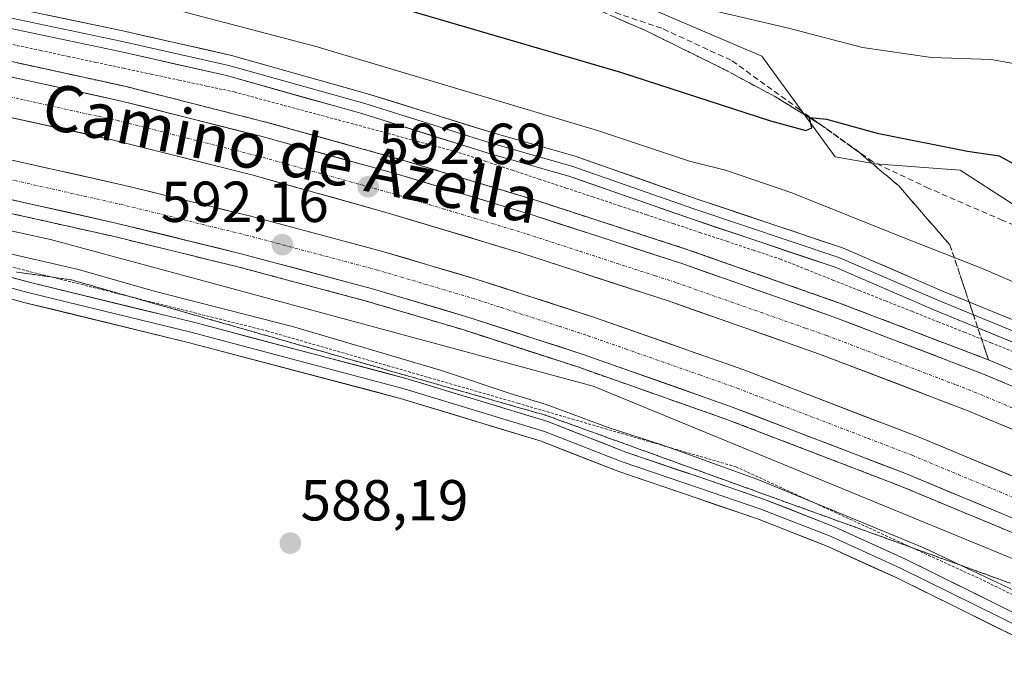
# Model space of a CAD drawing. Units: metres. Extents: x 624587 to 628044, y 4724927 to 4727303.
# Drawn here: x 625705 to 625876, y 4726424 to 4726537 of the extents above; entities that cross this region are included whole.
import ezdxf
from ezdxf.enums import TextEntityAlignment as Align

# ---------------------------------------------------------------- set-up
doc = ezdxf.new("R2010")
doc.units = ezdxf.units.M
doc.header["$MEASUREMENT"] = 0
for name, pattern in [('TRAZO_Y_PUNTO', [1, 0.5, -0.25, 0, -0.25]), ('TRAZOS', [0.75, 0.5, -0.25]), ('TRAZOSX2', [1.5, 1, -0.5])]:
    doc.linetypes.add(name, pattern=pattern)
for name, color, linetype, lineweight in [('Alambrada', 19, 'TRAZOS', 0), ('Alambrada virtual', 2, 'TRAZOS', 0), ('Arcén (en calzada doble)', 9, 'Continuous', 13), ('Carretera de calzada doble', 1, 'Continuous', 13), ('Carretera de calzada doble Cxs', 1, 'Continuous', 13), ('Carretera de calzada doble eje', 1, 'TRAZO_Y_PUNTO', 0), ('Carátula', 7, 'Continuous', 5), ('Cultivos herbáceos CxS', 92, 'Continuous', 0), ('Curva de nivel maestra', 36, 'Continuous', 30), ('Curva de nivel normal', 36, 'Continuous', 0), ('Layer 0', 7, 'Continuous', 0), ('Matorral CxS', 135, 'Continuous', 0), ('Núcleo urbano CxS', 19, 'Continuous', 0), ('Punto de cota en terreno', 7, 'Continuous', 0), ('Rótulo de punto de cota en terreno', 19, 'Continuous', 0), ('Senda', 19, 'TRAZOSX2', 0), ('Talud superficial', 39, 'TRAZOSX2', 0), ('Texto cartográfico', 19, 'Continuous', 0)]:
    doc.layers.add(name, color=color, linetype=linetype, lineweight=lineweight)
doc.styles.add('Arial', font='txt', dxfattribs={"height": 0.2})

# ---------------------------------------------------------------- blocks, each defined once
blk = doc.blocks.new('*U170')
at = {"layer": 'Curva de nivel normal', "color": 36, "linetype": 'Continuous', "lineweight": 0}
blk.add_polyline3d([(625702.86, 4726546.61, 595), (625756.34, 4726532.54, 595), (625805.39, 4726517.9, 595), (625821.4, 4726512.57, 595), (625827.62, 4726510.99, 595), (625839.12, 4726507.07, 595), (625859.05, 4726499.09, 595), (625872.08, 4726494.03, 595), (625882.1, 4726489.66, 595), (625885.81, 4726488.22, 595), (625888.12, 4726487.17, 595), (625891.54, 4726486.25, 595), (625893.85, 4726484.86, 595), (625896.42, 4726483.98, 595), (625899.72, 4726482.3, 595), (625901.95, 4726480.75, 595), (625904.06, 4726479.91, 595), (625911.85, 4726475.86, 595), (625938.01, 4726463.16, 595), (625966.76, 4726449.52, 595), (625983.03, 4726441.25, 595)], dxfattribs=at)
blk = doc.blocks.new('*U173')
at = {"layer": 'Curva de nivel normal', "color": 36, "linetype": 'Continuous', "lineweight": 0}
blk.add_polyline3d([(625905.27, 4726423.46, 590), (625903.7, 4726424.56, 590), (625899.35, 4726426.55, 590), (625888.27, 4726433.12, 590), (625862.06, 4726445.47, 590), (625833.26, 4726457.34, 590), (625816.76, 4726463.28, 590), (625807.45, 4726466.29, 590), (625796.5, 4726470.34, 590), (625790.26, 4726472.28, 590), (625778.34, 4726476.26, 590), (625752.44, 4726483.91, 590), (625728.47, 4726490, 590), (625715.29, 4726493.79, 590), (625701.2, 4726497.03, 590)], dxfattribs=at)
blk = doc.blocks.new('*U193')
at = {"layer": 'Curva de nivel maestra', "color": 36, "linetype": 'Continuous', "lineweight": 30}
blk.add_polyline3d([(625690.22, 4726559.05, 600), (625718.37, 4726551.86, 600), (625772.34, 4726538.84, 600), (625809.42, 4726528.02, 600), (625835.41, 4726519.56, 600), (625841.57, 4726517.88, 600), (625842.58, 4726518.37, 600), (625842.1972, 4726520.1075, 600), (625842.19, 4726520.14, 600), (625845.16, 4726519.87, 600), (625853.96, 4726517.45, 600), (625869.65, 4726514.29, 600), (625875.15, 4726513.49, 600), (625881.04, 4726510.28, 600)], dxfattribs=at)
blk = doc.blocks.new('5PATER')
at = {"layer": 'Carátula', "linetype": 'Continuous', "lineweight": 5}
h = blk.add_hatch(color=250, dxfattribs=at)
edge = h.paths.add_edge_path()
edge.add_ellipse((0, 0.01), major_axis=(-1.33, -1.34), ratio=0.999422, start_angle=0, end_angle=360)

msp = doc.modelspace()

# ---------------------------------------------------------------- linework, layer by layer
at = {"layer": 'Alambrada', "color": 19, "linetype": 'TRAZOS', "lineweight": 0}
msp.add_polyline3d([(625588.18, 4726515.39, 586.27), (625598.32, 4726513.6, 586.5), (625634.1, 4726507.62, 587.76), (625655.58, 4726505.82, 589.52), (625693.15, 4726496.86, 589.4), (625748.01, 4726483.12, 589.35), (625791.55, 4726470.58, 589.9), (625829.42, 4726459.53, 590.14), (625872.35, 4726439.83, 589.8), (625910.22, 4726421.33, 590.24), (625951.36, 4726400.14, 590.62), (625975.81, 4726386.71, 590.59)], dxfattribs=at)
at = {"layer": 'Alambrada virtual', "color": 2, "linetype": 'TRAZOS', "lineweight": 0}
msp.add_polyline3d([(625703.91, 4726532.82, 591.46), (625708.72, 4726531.79, 591.68), (625713.52, 4726530.76, 591.83), (625718.33, 4726529.73, 591.73), (625723.13, 4726528.71, 591.56), (625727.94, 4726527.68, 591.72), (625732.74, 4726526.65, 591.99), (625737.55, 4726525.62, 592.04), (625742.35, 4726524.59, 591.85), (625746.68, 4726523.42, 591.77), (625751.01, 4726522.26, 592.04), (625755.34, 4726521.09, 592.25), (625759.67, 4726519.92, 592.21), (625764.01, 4726518.76, 592.04), (625768.34, 4726517.59, 592.16), (625772.67, 4726516.42, 592.39), (625777, 4726515.26, 592.29), (625781.33, 4726514.09, 592.18), (625785.98, 4726512.55, 592.46), (625790.63, 4726511.01, 592.64), (625795.28, 4726509.46, 592.42), (625799.93, 4726507.92, 592.44), (625804.58, 4726506.38, 592.75), (625809.23, 4726504.84, 592.71), (625813.88, 4726503.29, 592.62), (625818.53, 4726501.75, 592.91), (625823.18, 4726500.21, 593.01), (625827.83, 4726498.67, 592.74), (625832.48, 4726497.12, 592.91), (625837.13, 4726495.58, 592.98), (625841.7, 4726493.77, 592.77), (625846.26, 4726491.95, 593.11), (625850.83, 4726490.14, 593.26), (625855.4, 4726488.33, 593.02), (625859.97, 4726486.52, 593.34), (625864.53, 4726484.7, 593.32), (625869.1, 4726482.89, 593.24), (625873.67, 4726481.08, 593.49), (625878.23, 4726479.26, 593.39)], dxfattribs=at)
at = {"layer": 'Arcén (en calzada doble)', "color": 9, "linetype": 'Continuous', "lineweight": 13}
for points in [[(625467.6, 4726582.82), (625501.07, 4726573.63), (625532.37, 4726565.71), (625557.35, 4726559.99), (625601.26, 4726550.79), (625670.28, 4726537.18), (625723.37, 4726525.57), (625747.85, 4726519.36), (625771.57, 4726512.77), (625795.03, 4726505.68), (625821.07, 4726497.22), (625847.23, 4726488.01), (625873.1, 4726478.16), (625896.44, 4726468.42), (625921.78, 4726456.97), (625943.62, 4726446.34), (625977.19, 4726429.24), (626050.85, 4726390.01)], [(625489.01, 4726549.31), (625518.73, 4726541.58), (625559.05, 4726532.32), (625584.5, 4726527.39), (625665.46, 4726510.98), (625702.8, 4726503.68), (625721.28, 4726499.55), (625742.98, 4726494.24), (625765.46, 4726488.25), (625782.01, 4726483.34), (625801.98, 4726476.86), (625827.69, 4726467.82), (625857.87, 4726456.24), (625885.73, 4726444.65), (625914.32, 4726431.88), (625934.76, 4726422.16), (625959.12, 4726409.86), (626009.71, 4726382.88)]]:
    msp.add_lwpolyline(points, dxfattribs=at)
at = {"layer": 'Carretera de calzada doble', "color": 1, "linetype": 'Continuous', "lineweight": 13}
for points in [[(625242.5, 4726656.19), (625270.05, 4726642.15), (625292.46, 4726631.1), (625321.44, 4726617.98), (625361.25, 4726601.9), (625396.35, 4726588.72), (625428.67, 4726577.59), (625461.19, 4726567.47), (625494.89, 4726558.04), (625528.01, 4726549.73), (625560.35, 4726542.43), (625673.07, 4726519.64), (625723.35, 4726508.38), (625745.21, 4726503.02), (625767.92, 4726496.98), (625784.69, 4726492.01), (625804.87, 4726485.47), (625830.82, 4726476.34), (625861.25, 4726464.66), (625889.32, 4726452.98), (625918.12, 4726440.1), (625938.75, 4726430.31), (625963.3, 4726417.93), (626033.35, 4726380.55)], [(626030.21, 4726374.59), (625960.19, 4726411.96), (625935.78, 4726424.26), (625915.3, 4726434.01), (625886.66, 4726446.81), (625858.75, 4726458.42), (625828.5, 4726470.02), (625802.73, 4726479.09), (625782.71, 4726485.59), (625766.1, 4726490.51), (625743.55, 4726496.51), (625721.82, 4726501.84), (625671.67, 4726513.07), (625558.94, 4726535.86), (625526.44, 4726543.18), (625493.17, 4726551.54), (625459.3, 4726561.01), (625426.57, 4726571.19), (625394.07, 4726582.4), (625358.8, 4726595.64), (625318.8, 4726611.8), (625289.6, 4726625.02), (625267.03, 4726636.14), (625239.39, 4726650.24)], [(625466.87, 4726580.31), (625500.39, 4726571.09), (625531.76, 4726563.17), (625556.8, 4726557.43), (625600.73, 4726548.23), (625669.75, 4726534.61), (625722.76, 4726523.02), (625747.19, 4726516.84), (625770.85, 4726510.26), (625794.26, 4726503.19), (625820.23, 4726494.75), (625846.33, 4726485.57), (625872.14, 4726475.73), (625895.39, 4726466.01), (625920.67, 4726454.59), (625942.46, 4726444), (625975.98, 4726426.92), (626049.64, 4726387.69)], [(626046.44, 4726381.59), (625972.8, 4726420.8), (625939.39, 4726437.82), (625917.73, 4726448.34), (625892.64, 4726459.68), (625869.57, 4726469.32), (625843.96, 4726479.09), (625818.03, 4726488.21), (625792.19, 4726496.61), (625768.92, 4726503.64), (625745.42, 4726510.18), (625721.19, 4726516.31), (625668.35, 4726527.85), (625599.35, 4726541.47), (625555.32, 4726550.69), (625530.14, 4726556.46), (625498.64, 4726564.43), (625464.94, 4726573.68)]]:
    msp.add_lwpolyline(points, dxfattribs=at)
at = {"layer": 'Carretera de calzada doble Cxs', "color": 1, "linetype": 'Continuous', "lineweight": 13}
for points in [[(625703.48, 4726527.23, 592.08), (625708.3, 4726526.18, 592.13), (625713.12, 4726525.13, 592.15), (625717.94, 4726524.07, 592.24), (625722.76, 4726523.02, 592.39), (625726.83, 4726521.99, 592.44), (625730.9, 4726520.96, 592.48), (625734.98, 4726519.93, 592.45), (625739.05, 4726518.9, 592.57), (625743.12, 4726517.87, 592.69), (625747.19, 4726516.84, 592.7), (625751.92, 4726515.52, 592.69), (625756.65, 4726514.21, 592.75), (625761.39, 4726512.89, 592.87), (625766.12, 4726511.58, 592.93), (625770.85, 4726510.26, 592.9), (625775.53, 4726508.85, 592.95), (625780.21, 4726507.43, 593.06), (625784.9, 4726506.02, 593.07), (625789.58, 4726504.6, 593.07), (625794.26, 4726503.19, 593.2), (625798.59, 4726501.78, 593.22), (625802.92, 4726500.38, 593.2), (625807.25, 4726498.97, 593.26), (625811.57, 4726497.56, 593.37), (625815.9, 4726496.16, 593.41), (625820.23, 4726494.75, 593.41), (625824.58, 4726493.22, 593.5), (625828.93, 4726491.69, 593.55), (625833.28, 4726490.16, 593.52), (625837.63, 4726488.63, 593.62), (625841.98, 4726487.1, 593.7), (625846.33, 4726485.57, 593.71), (625850.63, 4726483.93, 593.76), (625854.93, 4726482.29, 593.85), (625859.24, 4726480.65, 593.82), (625863.54, 4726479.01, 593.9), (625867.84, 4726477.37, 593.99), (625872.14, 4726475.73, 593.98), (625876.02, 4726474.11, 594.02)], [(625877.26, 4726466.11, 593.61), (625873.42, 4726467.71, 593.61), (625869.57, 4726469.32, 593.54), (625865.3, 4726470.95, 593.48), (625861.03, 4726472.58, 593.45), (625856.77, 4726474.21, 593.33), (625852.5, 4726475.83, 593.3), (625848.23, 4726477.46, 593.3), (625843.96, 4726479.09, 593.22), (625839.64, 4726480.61, 593.18), (625835.32, 4726482.13, 593.16), (625831, 4726483.65, 593.08), (625826.67, 4726485.17, 593), (625822.35, 4726486.69, 593.01), (625818.03, 4726488.21, 592.97), (625813.72, 4726489.61, 592.86), (625809.42, 4726491.01, 592.83), (625805.11, 4726492.41, 592.82), (625800.8, 4726493.81, 592.74), (625796.5, 4726495.21, 592.68), (625792.19, 4726496.61, 592.66), (625787.54, 4726498.02, 592.62), (625782.88, 4726499.42, 592.53), (625778.23, 4726500.83, 592.5), (625773.57, 4726502.23, 592.52), (625768.92, 4726503.64, 592.49), (625764.22, 4726504.95, 592.4), (625759.52, 4726506.26, 592.36), (625754.82, 4726507.56, 592.33), (625750.12, 4726508.87, 592.22), (625745.42, 4726510.18, 592.17), (625740.57, 4726511.41, 592.15), (625735.73, 4726512.63, 592.16), (625730.88, 4726513.86, 592.09), (625726.04, 4726515.08, 591.97), (625721.19, 4726516.31, 591.91), (625716.39, 4726517.36, 591.94), (625711.58, 4726518.41, 591.85), (625706.78, 4726519.46, 591.8), (625701.98, 4726520.51, 591.69)], [(625705.07, 4726512.47, 591.79), (625709.64, 4726511.45, 591.76), (625714.21, 4726510.43, 591.79), (625718.78, 4726509.4, 591.88), (625723.35, 4726508.38, 591.98), (625727.72, 4726507.31, 591.99), (625732.09, 4726506.24, 591.97), (625736.47, 4726505.16, 592), (625740.84, 4726504.09, 592.15), (625745.21, 4726503.02, 592.23), (625749.75, 4726501.81, 592.17), (625754.29, 4726500.6, 592.19), (625758.84, 4726499.4, 592.33), (625763.38, 4726498.19, 592.42), (625767.92, 4726496.98, 592.36), (625772.11, 4726495.74, 592.35), (625776.31, 4726494.5, 592.49), (625780.5, 4726493.25, 592.6), (625784.69, 4726492.01, 592.49), (625788.73, 4726490.7, 592.52), (625792.76, 4726489.39, 592.66), (625796.8, 4726488.09, 592.75), (625800.83, 4726486.78, 592.68), (625804.87, 4726485.47, 592.72), (625809.2, 4726483.95, 592.9), (625813.52, 4726482.43, 592.87), (625817.85, 4726480.91, 592.84), (625822.17, 4726479.38, 592.98), (625826.5, 4726477.86, 593.04), (625830.82, 4726476.34, 593.01), (625835.17, 4726474.67, 593.11), (625839.51, 4726473, 593.2), (625843.86, 4726471.33, 593.14), (625848.21, 4726469.67, 593.23), (625852.56, 4726468, 593.37), (625856.9, 4726466.33, 593.32), (625861.25, 4726464.66, 593.38), (625865.26, 4726462.99, 593.53), (625869.27, 4726461.32, 593.46), (625873.28, 4726459.65, 593.53), (625877.29, 4726457.99, 593.64)], [(625878.69, 4726450.13, 593.32), (625874.7, 4726451.79, 593.26), (625870.71, 4726453.44, 593.21), (625866.72, 4726455.1, 593.17), (625862.74, 4726456.76, 593.14), (625858.75, 4726458.42, 593.09), (625854.43, 4726460.08, 593.03), (625850.11, 4726461.73, 592.96), (625845.79, 4726463.39, 592.94), (625841.46, 4726465.05, 592.87), (625837.14, 4726466.71, 592.82), (625832.82, 4726468.36, 592.78), (625828.5, 4726470.02, 592.77), (625824.21, 4726471.53, 592.71), (625819.91, 4726473.04, 592.66), (625815.62, 4726474.56, 592.62), (625811.32, 4726476.07, 592.59), (625807.03, 4726477.58, 592.54), (625802.73, 4726479.09, 592.49), (625798.73, 4726480.39, 592.44), (625794.72, 4726481.69, 592.38), (625790.72, 4726482.99, 592.34), (625786.71, 4726484.29, 592.33), (625782.71, 4726485.59, 592.28), (625778.56, 4726486.82, 592.23), (625774.41, 4726488.05, 592.17), (625770.25, 4726489.28, 592.13), (625766.1, 4726490.51, 592.11), (625761.59, 4726491.71, 592.06), (625757.08, 4726492.91, 592.04), (625752.57, 4726494.11, 591.98), (625748.06, 4726495.31, 591.92), (625743.55, 4726496.51, 591.88), (625739.2, 4726497.58, 591.84), (625734.86, 4726498.64, 591.82), (625730.51, 4726499.71, 591.81), (625726.17, 4726500.77, 591.76), (625721.82, 4726501.84, 591.7), (625717.26, 4726502.86, 591.65), (625712.7, 4726503.88, 591.68), (625708.14, 4726504.9, 591.63), (625703.58, 4726505.92, 591.58)]]:
    msp.add_polyline3d(points, dxfattribs=at)
at = {"layer": 'Carretera de calzada doble eje', "color": 1, "linetype": 'TRAZO_Y_PUNTO', "lineweight": 0}
for points in [[(625678.71, 4726529.13), (625705.23, 4726523.33), (625718.78, 4726520.36), (625721.98, 4726519.67), (625734.19, 4726516.58), (625746.3, 4726513.51), (625758.14, 4726510.22), (625769.89, 4726506.94), (625778.6, 4726504.32), (625790.32, 4726500.79), (625793.23, 4726499.91), (625802.39, 4726496.92), (625815.39, 4726492.69), (625819.14, 4726491.48), (625828.53, 4726488.17), (625841.58, 4726483.58), (625845.14, 4726482.33), (625854.76, 4726478.67), (625867.66, 4726473.75), (625870.85, 4726472.51), (625879.64, 4726468.85)], [(625684.94, 4726513.54), (625716.3, 4726506.51), (625722.58, 4726505.1), (625733.51, 4726502.43), (625744.39, 4726499.76), (625767.01, 4726493.74), (625775.39, 4726491.26), (625783.69, 4726488.8), (625788.75, 4726487.16), (625798.76, 4726483.92), (625803.8, 4726482.27), (625810.28, 4726480), (625823.17, 4726475.47), (625829.66, 4726473.18), (625837.26, 4726470.26), (625852.39, 4726464.46), (625860, 4726461.54), (625867.01, 4726458.61), (625887.98, 4726449.89)]]:
    msp.add_lwpolyline(points, dxfattribs=at)
at = {"layer": 'Cultivos herbáceos CxS', "color": 92, "linetype": 'Continuous', "lineweight": 0}
for points in [[(626028.82, 4726371.93, 595.42), (625975.7, 4726400.28, 594.26), (625940.86, 4726417.51, 593.87), (625804.64, 4726473.52, 591.5), (625710.44, 4726498.98, 590.36), (625588.23, 4726525.72, 589.89), (625483.84, 4726549.9, 589.22), (625382, 4726571.55, 583.52), (625322.17, 4726599.55, 585.17), (625287.79, 4726612.28, 584.19), (625222.87, 4726626.29, 582.62), (625184.68, 4726640.29, 582.32), (625160.73, 4726664.71, 582.88), (625157.17, 4726662.61, 582.86), (625146.17, 4726676.81, 583.15), (625122.36, 4726695.24, 583.19), (625108.54, 4726708.3, 582.98), (625077.82, 4726722.89, 582.51), (625061.69, 4726734.41, 581.92), (625047.86, 4726738.25, 581.31), (625039.42, 4726734.41, 580.75), (625027.89, 4726723.66, 579.19), (625020.98, 4726715.21, 578.32), (625018.73, 4726702.1, 577.64)], [(625222.87, 4726626.29, 582.62), (625287.79, 4726612.28, 584.19), (625322.17, 4726599.55, 585.17), (625382, 4726571.55, 583.52), (625483.84, 4726549.9, 589.22), (625588.23, 4726525.72, 589.89), (625710.44, 4726498.98, 590.36), (625804.64, 4726473.52, 591.5), (625940.86, 4726417.51, 593.87), (625975.7, 4726400.28, 594.26), (626028.82, 4726371.93, 595.42)]]:
    msp.add_polyline3d(points, dxfattribs=at)
at = {"layer": 'Curva de nivel normal', "color": 36, "linetype": 'Continuous', "lineweight": 0}
msp.add_polyline3d([(625662.1, 4726575.59, 605), (625717.85, 4726561.94, 605), (625741.94, 4726556.2, 605), (625755.38, 4726554.45, 605), (625765.7, 4726552.51, 605), (625768.35, 4726552.54, 605), (625769.74, 4726553.89, 605), (625776.05, 4726552.98, 605), (625795.69, 4726546.86, 605), (625824.45, 4726538.95, 605), (625838.55, 4726535.66, 605), (625851.38, 4726532.31, 605), (625863.38, 4726530.58, 605), (625873.73, 4726530.24, 605), (625883.05, 4726528.53, 605)], dxfattribs=at)
at = {"layer": 'Layer 0', "linetype": 'Continuous', "lineweight": 0}
for points in [[(625991.49, 4726431.83), (625952.57, 4726451.16), (625914.17, 4726469.17), (625892.96, 4726478.71), (625865.17, 4726490.09), (625847.92, 4726497.53), (625822.72, 4726506.01), (625801.51, 4726513.44), (625787.46, 4726517.41), (625765.5, 4726524.29), (625741.88, 4726530.93), (625723.04, 4726535.17), (625696.55, 4726540.74), (625660.81, 4726547.62), (625617.43, 4726555.82), (625577.25, 4726563.75), (625552.13, 4726569.57), (625532.57, 4726573.8), (625518.07, 4726577.48), (625499.84, 4726582.77), (625482.95, 4726587.52), (625467.63, 4726592.8), (625447.68, 4726598.96)], [(625451.34, 4726595.95), (625467.07, 4726591.09), (625482.41, 4726585.8), (625499.35, 4726581.04), (625517.6, 4726575.75), (625532.15, 4726572.04), (625551.73, 4726567.81), (625576.87, 4726561.99), (625617.09, 4726554.05), (625660.48, 4726545.85), (625696.2, 4726538.97), (625722.65, 4726533.41), (625741.44, 4726529.18), (625764.99, 4726522.57), (625786.95, 4726515.69), (625800.97, 4726511.72), (625822.14, 4726504.31), (625847.27, 4726495.84), (625864.47, 4726488.44), (625892.25, 4726477.06), (625913.42, 4726467.53), (625951.78, 4726449.54), (625990.68, 4726430.23)], [(625481.87, 4726584.08), (625498.85, 4726579.31), (625517.13, 4726574.01), (625531.74, 4726570.29), (625551.34, 4726566.05), (625576.49, 4726560.23), (625616.74, 4726552.28), (625660.14, 4726544.08), (625695.84, 4726537.21), (625722.27, 4726531.66), (625741, 4726527.44), (625764.48, 4726520.84), (625786.43, 4726513.96), (625800.43, 4726510), (625821.55, 4726502.61), (625846.63, 4726494.16), (625863.77, 4726486.78), (625891.54, 4726475.4), (625912.67, 4726465.9), (625951, 4726447.92), (625989.86, 4726428.62)], [(625652.36, 4726502.5), (625653.33, 4726502.46), (625661.54, 4726500.87), (625680.32, 4726496.9), (625706.51, 4726489.76), (625734.83, 4726482.88), (625771.87, 4726473.09), (625796.21, 4726465.68), (625809.7, 4726460.39), (625822.93, 4726455.89), (625833.78, 4726452.19), (625845.95, 4726447.42), (625858.12, 4726441.87), (625879.55, 4726431.28), (625914.74, 4726413.29), (625952.05, 4726394.77), (625998.88, 4726369.37)], [(625658.32, 4726499.66), (625661.18, 4726499.11), (625679.9, 4726495.15), (625706.07, 4726488.01), (625734.38, 4726481.13), (625771.37, 4726471.36), (625795.62, 4726463.98), (625809.08, 4726458.7), (625822.35, 4726454.19), (625833.16, 4726450.5), (625845.25, 4726445.77), (625857.35, 4726440.24), (625878.74, 4726429.68), (625913.93, 4726411.69), (625951.22, 4726393.17), (625998.03, 4726367.79)], [(625999.73, 4726370.96), (625952.88, 4726396.37), (625915.55, 4726414.9), (625880.36, 4726432.89), (625858.89, 4726443.49), (625846.65, 4726449.08), (625834.4, 4726453.88), (625823.51, 4726457.6), (625810.32, 4726462.08), (625796.8, 4726467.38), (625772.36, 4726474.82), (625735.27, 4726484.62), (625706.96, 4726491.5), (625680.74, 4726498.65)]]:
    msp.add_lwpolyline(points, dxfattribs=at)
for points in [[(625709.79, 4726537.95, 591.31), (625714.21, 4726537.03, 591.57), (625718.62, 4726536.1, 591.74), (625723.04, 4726535.17, 591.9), (625727.75, 4726534.11, 591.82), (625732.46, 4726533.05, 591.47), (625737.17, 4726531.99, 591.71), (625741.88, 4726530.93, 592.26), (625746.61, 4726529.6, 592.09), (625751.33, 4726528.27, 591.6), (625756.05, 4726526.95, 591.78), (625760.78, 4726525.62, 591.99), (625765.5, 4726524.29, 592.13), (625769.89, 4726522.92, 591.85), (625774.29, 4726521.54, 592.12), (625778.68, 4726520.16, 592.45), (625783.07, 4726518.79, 592.22), (625787.46, 4726517.41, 592.17), (625792.15, 4726516.09, 592.47), (625796.83, 4726514.76, 592.65), (625801.51, 4726513.44, 592.36), (625805.76, 4726511.95, 592.38), (625810, 4726510.47, 592.64), (625814.24, 4726508.98, 592.61), (625818.48, 4726507.5, 592.48), (625822.72, 4726506.01, 592.61), (625826.92, 4726504.6, 592.77), (625831.12, 4726503.18, 592.53), (625835.32, 4726501.77, 592.6), (625839.52, 4726500.35, 592.87), (625843.72, 4726498.94, 592.82), (625847.92, 4726497.53, 592.74), (625852.23, 4726495.67, 592.98), (625856.54, 4726493.81, 592.98), (625860.86, 4726491.95, 592.81), (625865.17, 4726490.09, 593.12), (625869.14, 4726488.47, 592.93), (625873.11, 4726486.84, 592.95), (625877.08, 4726485.22, 593.12)], [(625879.64, 4726480.28, 593.27), (625875.67, 4726481.9, 593.32), (625871.71, 4726483.53, 593.12), (625867.74, 4726485.15, 593.08), (625863.77, 4726486.78, 593.2), (625859.49, 4726488.62, 592.98), (625855.2, 4726490.47, 592.98), (625850.92, 4726492.31, 593.06), (625846.63, 4726494.16, 592.79), (625842.45, 4726495.57, 592.77), (625838.27, 4726496.98, 592.86), (625834.09, 4726498.38, 592.72), (625829.91, 4726499.79, 592.64), (625825.73, 4726501.2, 592.79), (625821.55, 4726502.61, 592.79), (625817.33, 4726504.09, 592.58), (625813.1, 4726505.57, 592.57), (625808.88, 4726507.04, 592.63), (625804.65, 4726508.52, 592.48), (625800.43, 4726510, 592.34), (625795.76, 4726511.32, 592.38), (625791.1, 4726512.64, 592.46), (625786.43, 4726513.96, 592.28), (625782.04, 4726515.34, 592.17), (625777.65, 4726516.71, 592.23), (625773.26, 4726518.09, 592.15), (625768.87, 4726519.46, 591.95), (625764.48, 4726520.84, 591.95), (625759.78, 4726522.16, 592.03), (625755.08, 4726523.48, 591.88), (625750.39, 4726524.8, 591.74), (625745.69, 4726526.12, 591.75), (625741, 4726527.44, 591.81), (625736.32, 4726528.49, 591.81), (625731.63, 4726529.55, 591.6), (625726.95, 4726530.6, 591.53), (625722.27, 4726531.66, 591.58), (625717.87, 4726532.58, 591.62), (625713.46, 4726533.51, 591.53), (625709.06, 4726534.43, 591.41), (625704.65, 4726535.36, 591.34)], [(625702.59, 4726492.69, 589.07), (625706.96, 4726491.5, 589.13), (625711.68, 4726490.35, 589.3), (625716.4, 4726489.21, 589.29), (625721.12, 4726488.06, 589.1), (625725.83, 4726486.92, 589.24), (625730.55, 4726485.77, 589.35), (625735.27, 4726484.62, 589.47), (625739.9, 4726483.4, 589.26), (625744.54, 4726482.17, 589.24), (625749.18, 4726480.95, 589.4), (625753.81, 4726479.72, 589.52), (625758.45, 4726478.5, 589.43), (625763.09, 4726477.27, 589.42), (625767.72, 4726476.05, 589.55), (625772.36, 4726474.82, 589.71), (625776.43, 4726473.58, 589.62), (625780.51, 4726472.34, 589.53), (625784.58, 4726471.1, 589.61), (625788.65, 4726469.86, 589.75), (625792.73, 4726468.62, 589.68), (625796.8, 4726467.38, 589.58), (625801.31, 4726465.61, 589.72), (625805.81, 4726463.85, 589.77), (625810.32, 4726462.08, 589.63), (625814.72, 4726460.59, 589.72), (625819.12, 4726459.09, 589.8), (625823.51, 4726457.6, 589.66), (625827.14, 4726456.36, 589.66), (625830.77, 4726455.12, 589.78), (625834.4, 4726453.88, 589.72), (625838.48, 4726452.28, 589.56), (625842.57, 4726450.68, 589.71), (625846.65, 4726449.08, 589.75), (625850.73, 4726447.22, 589.55), (625854.81, 4726445.36, 589.72), (625858.89, 4726443.49, 589.6), (625863.19, 4726441.37, 589.55), (625867.48, 4726439.25, 589.65), (625871.77, 4726437.13, 589.45), (625876.07, 4726435.01, 589.68)], [(625878.74, 4726429.68, 589.48), (625874.47, 4726431.79, 589.55), (625870.19, 4726433.9, 589.43), (625865.91, 4726436.02, 589.42), (625861.63, 4726438.13, 589.59), (625857.35, 4726440.24, 589.46), (625853.32, 4726442.08, 589.62), (625849.28, 4726443.93, 589.6), (625845.25, 4726445.77, 589.56), (625841.22, 4726447.34, 589.68), (625837.19, 4726448.92, 589.59), (625833.16, 4726450.5, 589.55), (625829.56, 4726451.73, 589.64), (625825.95, 4726452.96, 589.69), (625822.35, 4726454.19, 589.63), (625817.93, 4726455.69, 589.59), (625813.51, 4726457.19, 589.64), (625809.08, 4726458.7, 589.64), (625804.6, 4726460.46, 589.62), (625800.11, 4726462.22, 589.66), (625795.62, 4726463.98, 589.63), (625791.58, 4726465.21, 589.6), (625787.54, 4726466.44, 589.62), (625783.5, 4726467.67, 589.63), (625779.46, 4726468.9, 589.59), (625775.42, 4726470.13, 589.53), (625771.37, 4726471.36, 589.51), (625766.75, 4726472.58, 589.43), (625762.13, 4726473.8, 589.37), (625757.5, 4726475.02, 589.25), (625752.88, 4726476.25, 589.22), (625748.25, 4726477.47, 589.23), (625743.63, 4726478.69, 589.2), (625739.01, 4726479.91, 589.07), (625734.38, 4726481.13, 589.08), (625729.66, 4726482.28, 589.13), (625724.94, 4726483.43, 589.19), (625720.22, 4726484.57, 589.03), (625715.5, 4726485.72, 588.87), (625710.79, 4726486.87, 588.81), (625706.07, 4726488.01, 588.95), (625701.7, 4726489.2, 588.93)]]:
    msp.add_polyline3d(points, dxfattribs=at)
at = {"layer": 'Matorral CxS', "color": 135, "linetype": 'Continuous', "lineweight": 0}
for points in [[(625979.05, 4726450.61, 596.35), (625931.95, 4726472.25, 597.03), (625898.85, 4726491.34, 597.37), (625868.38, 4726510.99, 598.79), (625853.6, 4726512.13, 598.1), (625846.67, 4726513.33, 597.73), (625833.92, 4726530.81, 602.18), (625798.28, 4726546.08, 604.33), (625758.81, 4726555, 604.19), (625737.17, 4726565.18, 607.47), (625719.35, 4726583, 613.96), (625701.53, 4726593.19, 617.41), (625699.71, 4726593.43, 617.6), (625663.34, 4726598.28, 615.41), (625641.7, 4726593.19, 608.56), (625626.42, 4726590.64, 604.25), (625612.76, 4726583.18, 599.39), (625608.59, 4726595.19, 600.77), (625607.95, 4726619.3, 606.39), (625601.26, 4726635.64, 609.63), (625584.27, 4726651.04, 611.75), (625535.49, 4726663.14, 607.14), (625480.9, 4726681.35, 606.43)], [(625979.05, 4726450.61, 596.35), (625931.95, 4726472.25, 597.03), (625898.85, 4726491.34, 597.37), (625868.38, 4726510.99, 598.79), (625853.6, 4726512.13, 598.1), (625846.67, 4726513.33, 597.73), (625833.92, 4726530.81, 602.18), (625798.28, 4726546.08, 604.33), (625758.81, 4726555, 604.19), (625737.17, 4726565.18, 607.47), (625719.35, 4726583, 613.96), (625701.53, 4726593.19, 617.41), (625699.71, 4726593.43, 617.6), (625663.34, 4726598.28, 615.41), (625641.7, 4726593.19, 608.56), (625626.42, 4726590.64, 604.25), (625612.76, 4726583.18, 599.39)]]:
    msp.add_polyline3d(points, dxfattribs=at)
at = {"layer": 'Núcleo urbano CxS', "color": 19, "linetype": 'Continuous', "lineweight": 0}
for points in [[(626028.82, 4726371.93, 595.42), (625975.7, 4726400.28, 594.26), (625940.86, 4726417.51, 593.87), (625804.64, 4726473.52, 591.5), (625710.44, 4726498.98, 590.36), (625588.23, 4726525.72, 589.89), (625483.84, 4726549.9, 589.22), (625382, 4726571.55, 583.52), (625322.17, 4726599.55, 585.17), (625287.79, 4726612.28, 584.19), (625222.87, 4726626.29, 582.62), (625184.68, 4726640.29, 582.32), (625160.73, 4726664.71, 582.88), (625157.17, 4726662.61, 582.86), (625146.17, 4726676.81, 583.15), (625122.36, 4726695.24, 583.19), (625108.54, 4726708.3, 582.98), (625077.82, 4726722.89, 582.51), (625061.69, 4726734.41, 581.92), (625047.86, 4726738.25, 581.31), (625039.42, 4726734.41, 580.75), (625027.89, 4726723.66, 579.19), (625020.98, 4726715.21, 578.32), (625018.73, 4726702.1, 577.64)], [(626028.82, 4726371.93, 595.42), (625975.7, 4726400.28, 594.26), (625940.86, 4726417.51, 593.87), (625804.64, 4726473.52, 591.5), (625710.44, 4726498.98, 590.36), (625588.23, 4726525.72, 589.89), (625483.84, 4726549.9, 589.22), (625382, 4726571.55, 583.52), (625322.17, 4726599.55, 585.17), (625287.79, 4726612.28, 584.19), (625222.87, 4726626.29, 582.62)], [(625438.01, 4726611.01, 588.62), (625496.57, 4726591.91, 589.96), (625588.23, 4726574.09, 593.35), (625612.76, 4726583.18, 599.39), (625626.42, 4726590.64, 604.25), (625641.7, 4726593.19, 608.56), (625663.34, 4726598.28, 615.41), (625699.71, 4726593.43, 617.6), (625701.53, 4726593.19, 617.41), (625719.35, 4726583, 613.96), (625737.17, 4726565.18, 607.47), (625758.81, 4726555, 604.19), (625798.28, 4726546.08, 604.33), (625833.92, 4726530.81, 602.18), (625846.67, 4726513.33, 597.73), (625853.6, 4726512.13, 598.1), (625868.38, 4726510.99, 598.79), (625898.85, 4726491.34, 597.37), (625931.95, 4726472.25, 597.03), (625979.05, 4726450.61, 596.35)], [(625979.05, 4726450.61, 596.35), (625931.95, 4726472.25, 597.03), (625898.85, 4726491.34, 597.37), (625868.38, 4726510.99, 598.79), (625853.6, 4726512.13, 598.1), (625846.67, 4726513.33, 597.73), (625833.92, 4726530.81, 602.18), (625798.28, 4726546.08, 604.33), (625758.81, 4726555, 604.19), (625737.17, 4726565.18, 607.47), (625719.35, 4726583, 613.96), (625701.53, 4726593.19, 617.41), (625699.71, 4726593.43, 617.6), (625663.34, 4726598.28, 615.41), (625641.7, 4726593.19, 608.56), (625626.42, 4726590.64, 604.25), (625612.76, 4726583.18, 599.39)]]:
    msp.add_polyline3d(points, dxfattribs=at)
at = {"layer": 'Senda', "color": 19, "linetype": 'TRAZOSX2', "lineweight": 0}
msp.add_lwpolyline([(625980.38, 4726455.31), (625962.44, 4726463.88), (625945.3, 4726472.14), (625920.53, 4726483.57), (625897.2, 4726493.41), (625875.76, 4726502.3), (625862.91, 4726507.86), (625853.22, 4726512.46), (625840.52, 4726521.51), (625828.62, 4726530.08), (625816.55, 4726535.64), (625801.95, 4726540.56), (625785.28, 4726546.75), (625771.62, 4726552.94), (625755.91, 4726561.83), (625737.18, 4726573.58), (625719.4, 4726584.69), (625704, 4726590.88)], dxfattribs=at)
at = {"layer": 'Talud superficial', "color": 39, "linetype": 'TRAZOSX2', "lineweight": 0}
for points in [[(625808.5, 4726537.53, 603.43), (625809.84, 4726536.94, 603.49), (625811.18, 4726536.35, 603.45), (625812.53, 4726535.77, 603.34), (625813.87, 4726535.18, 603.27), (625815.36, 4726534.45, 603.42), (625816.85, 4726533.71, 603.26), (625818.34, 4726532.98, 603.01), (625819.83, 4726532.24, 603.33), (625821.33, 4726531.51, 602.91), (625822.82, 4726530.77, 602.7), (625824.31, 4726530.04, 602.91), (625825.81, 4726529.3, 602.44), (625827.3, 4726528.57, 602.32), (625828.8, 4726527.77, 602.13), (625830.3, 4726526.96, 601.78), (625831.8, 4726526.15, 601.65), (625833.3, 4726525.35, 601.23), (625834.79, 4726524.54, 601.06), (625836.29, 4726523.74, 600.55), (625837.6, 4726522.93, 600.36), (625838.91, 4726522.13, 600.12), (625840.22, 4726521.32, 600.11), (625841.53, 4726520.52, 599.96), (625842.84, 4726519.71, 599.65), (625844.15, 4726518.91, 599.43), (625845.28, 4726518.09, 599.24), (625846.4, 4726517.28, 599.2), (625847.53, 4726516.46, 599.04), (625848.66, 4726515.64, 598.79), (625849.78, 4726514.83, 598.63), (625850.91, 4726514.01, 598.42), (625852.04, 4726513.06, 598.26), (625853.17, 4726512.1, 598.22), (625854.3, 4726511.15, 598.3), (625855.43, 4726510.2, 598.17), (625856.56, 4726509.24, 598.04), (625857.69, 4726508.29, 598.19), (625858.68, 4726507.15, 597.99), (625859.66, 4726506.01, 597.74), (625860.65, 4726504.87, 597.36), (625861.64, 4726503.73, 597.22), (625862.63, 4726502.6, 596.84), (625863.62, 4726501.46, 596.54), (625864.61, 4726500.32, 596.22), (625865.59, 4726499.18, 595.83), (625866.58, 4726498.04, 595.32), (625867.03, 4726496.71, 595.03), (625867.47, 4726495.38, 594.62), (625867.92, 4726494.05, 594.02), (625868.37, 4726492.72, 593.23), (625868.81, 4726491.39, 592.84), (625869.26, 4726490.06, 592.7), (625869.71, 4726488.73, 592.91), (625870.15, 4726487.39, 593.06), (625870.6, 4726486.06, 593.12), (625871.05, 4726484.73, 593.11), (625871.49, 4726483.4, 593.11), (625871.94, 4726482.07, 593.05), (625872.39, 4726480.74, 593.36), (625872.83, 4726479.41, 593.66), (625873.28, 4726478.08, 594.13), (625873.28, 4726478.08, 594.13), (625873.1, 4726478.16, 594.1), (625871.66, 4726478.71, 594.03), (625870.23, 4726479.25, 594.09), (625868.79, 4726479.8, 594.13), (625867.35, 4726480.35, 594.01), (625865.92, 4726480.89, 593.92), (625864.48, 4726481.44, 594), (625863.04, 4726481.99, 594.09), (625861.61, 4726482.53, 593.99), (625860.17, 4726483.08, 593.92), (625858.73, 4726483.63, 593.99), (625857.29, 4726484.18, 593.97), (625855.85, 4726484.73, 593.91), (625854.41, 4726485.28, 593.94), (625852.98, 4726485.82, 593.98), (625851.54, 4726486.37, 593.87), (625850.1, 4726486.92, 593.83), (625848.67, 4726487.46, 593.87), (625847.23, 4726488.01, 593.91), (625845.78, 4726488.52, 593.83), (625844.32, 4726489.03, 593.82), (625842.87, 4726489.54, 593.84), (625841.42, 4726490.05, 593.83), (625839.96, 4726490.57, 593.68), (625838.51, 4726491.08, 593.67), (625837.06, 4726491.59, 593.73), (625835.6, 4726492.1, 593.79), (625834.15, 4726492.61, 593.68), (625832.7, 4726493.12, 593.7), (625831.24, 4726493.64, 593.74), (625829.79, 4726494.15, 593.69), (625828.34, 4726494.66, 593.61), (625826.88, 4726495.17, 593.64), (625825.43, 4726495.68, 593.69), (625823.98, 4726496.19, 593.67), (625822.52, 4726496.71, 593.59), (625821.07, 4726497.22, 593.61), (625819.62, 4726497.69, 593.63), (625818.18, 4726498.16, 593.59), (625816.73, 4726498.63, 593.5), (625815.28, 4726499.1, 593.49), (625813.84, 4726499.57, 593.54), (625812.39, 4726500.04, 593.5), (625810.94, 4726500.51, 593.47), (625809.5, 4726500.98, 593.48), (625808.05, 4726501.45, 593.5), (625806.6, 4726501.92, 593.49), (625805.16, 4726502.39, 593.38), (625803.71, 4726502.86, 593.33), (625802.26, 4726503.33, 593.36), (625800.82, 4726503.8, 593.38), (625799.37, 4726504.27, 593.34), (625797.92, 4726504.74, 593.32), (625796.48, 4726505.21, 593.29), (625795.03, 4726505.68, 593.32), (625793.47, 4726506.15, 593.32), (625791.9, 4726506.63, 593.24), (625790.34, 4726507.1, 593.23), (625788.78, 4726507.57, 593.26), (625787.21, 4726508.05, 593.27), (625785.65, 4726508.52, 593.22), (625784.08, 4726508.99, 593.24), (625782.52, 4726509.46, 593.22), (625780.95, 4726509.93, 593.22), (625779.39, 4726510.4, 593.12), (625777.82, 4726510.88, 593.13), (625776.26, 4726511.35, 593.18), (625774.7, 4726511.82, 593.17), (625773.13, 4726512.3, 593.09), (625771.57, 4726512.77, 593.02), (625769.99, 4726513.21, 593.1), (625768.41, 4726513.65, 593.12), (625766.83, 4726514.09, 593.09), (625765.25, 4726514.53, 592.99), (625763.66, 4726514.97, 592.99), (625762.08, 4726515.41, 593.03), (625760.5, 4726515.85, 593.04), (625758.92, 4726516.28, 592.95), (625757.34, 4726516.72, 592.87), (625755.76, 4726517.16, 592.91), (625754.17, 4726517.6, 592.96), (625752.59, 4726518.04, 592.93), (625751.01, 4726518.48, 592.83), (625749.43, 4726518.92, 592.87), (625747.85, 4726519.36, 592.85), (625746.49, 4726519.7, 592.85), (625745.13, 4726520.05, 592.84), (625743.77, 4726520.39, 592.75), (625742.41, 4726520.74, 592.71), (625741.05, 4726521.08, 592.69), (625739.69, 4726521.43, 592.65), (625738.33, 4726521.77, 592.72), (625736.97, 4726522.12, 592.67), (625735.61, 4726522.46, 592.57), (625734.25, 4726522.81, 592.53), (625732.89, 4726523.15, 592.55), (625731.53, 4726523.5, 592.61), (625730.17, 4726523.84, 592.64), (625728.81, 4726524.19, 592.54), (625727.45, 4726524.53, 592.42), (625726.09, 4726524.88, 592.36), (625724.73, 4726525.22, 592.4), (625723.37, 4726525.57, 592.45), (625721.76, 4726525.92, 592.43), (625720.15, 4726526.28, 592.39), (625718.54, 4726526.63, 592.25), (625716.93, 4726526.98, 592.21), (625715.33, 4726527.33, 592.27), (625713.72, 4726527.68, 592.37), (625712.11, 4726528.03, 592.32), (625710.5, 4726528.39, 592.21), (625708.89, 4726528.74, 592.13), (625707.28, 4726529.09, 592.11), (625705.67, 4726529.44, 592.16), (625704.06, 4726529.79, 592.18)], [(625873.28, 4726478.08, 594.13), (625870.6, 4726486.06, 593.12), (625869.26, 4726490.06, 592.7), (625866.58, 4726498.04, 595.32), (625863.62, 4726501.46, 596.54), (625860.65, 4726504.87, 597.36), (625857.69, 4726508.29, 598.19), (625850.91, 4726514.01, 598.42), (625844.15, 4726518.91, 599.43), (625840.22, 4726521.32, 600.11), (625836.29, 4726523.74, 600.55), (625833.3, 4726525.35, 601.23), (625827.3, 4726528.57, 602.32), (625822.82, 4726530.77, 602.7), (625818.34, 4726532.98, 603.01), (625813.87, 4726535.18, 603.27), (625809.84, 4726536.94, 603.49), (625805.82, 4726538.7, 603.67)], [(625704.06, 4726529.79, 592.18), (625708.89, 4726528.74, 592.13), (625713.72, 4726527.68, 592.37), (625718.54, 4726526.63, 592.25), (625723.37, 4726525.57, 592.45), (625727.45, 4726524.53, 592.42), (625731.53, 4726523.5, 592.61), (625735.61, 4726522.46, 592.57), (625739.69, 4726521.43, 592.65), (625743.77, 4726520.39, 592.75), (625747.85, 4726519.36, 592.85), (625752.59, 4726518.04, 592.93), (625757.34, 4726516.72, 592.87), (625762.08, 4726515.41, 593.03), (625766.83, 4726514.09, 593.09), (625771.57, 4726512.77, 593.02), (625780.95, 4726509.93, 593.22), (625785.65, 4726508.52, 593.22), (625795.03, 4726505.68, 593.32), (625821.07, 4726497.22, 593.61), (625825.43, 4726495.68, 593.69), (625829.79, 4726494.15, 593.69), (625834.15, 4726492.61, 593.68), (625838.51, 4726491.08, 593.67), (625842.87, 4726489.54, 593.84), (625847.23, 4726488.01, 593.91), (625855.85, 4726484.73, 593.91), (625860.17, 4726483.08, 593.92), (625873.1, 4726478.16, 594.1), (625873.28, 4726478.08, 594.13)], [(625702.8, 4726503.68, 591.47), (625707.42, 4726502.65, 591.51)], [(625704.34, 4726503.34, 591.49), (625705.88, 4726502.99, 591.49), (625707.42, 4726502.65, 591.51), (625708.96, 4726502.3, 591.55), (625710.5, 4726501.96, 591.59), (625712.04, 4726501.61, 591.53), (625713.58, 4726501.27, 591.53), (625715.12, 4726500.92, 591.56), (625716.66, 4726500.58, 591.57), (625718.2, 4726500.24, 591.59), (625719.74, 4726499.89, 591.62), (625721.28, 4726499.55, 591.59), (625722.73, 4726499.2, 591.58), (625724.17, 4726498.84, 591.59), (625725.62, 4726498.49, 591.64), (625727.07, 4726498.14, 591.66), (625728.51, 4726497.78, 591.65), (625729.96, 4726497.43, 591.63), (625731.41, 4726497.07, 591.65), (625732.85, 4726496.72, 591.67), (625734.3, 4726496.36, 591.69), (625735.75, 4726496.01, 591.7), (625737.19, 4726495.65, 591.71), (625738.64, 4726495.3, 591.7), (625740.09, 4726494.95, 591.71), (625741.53, 4726494.59, 591.76), (625742.98, 4726494.24, 591.78), (625744.48, 4726493.84, 591.76), (625745.98, 4726493.44, 591.74), (625747.48, 4726493.04, 591.78), (625748.98, 4726492.64, 591.8), (625750.47, 4726492.24, 591.82), (625751.97, 4726491.84, 591.85), (625753.47, 4726491.44, 591.79), (625754.97, 4726491.05, 591.82), (625756.47, 4726490.65, 591.89), (625757.97, 4726490.25, 591.93), (625759.46, 4726489.85, 591.91), (625760.96, 4726489.45, 591.92), (625762.46, 4726489.05, 591.92), (625763.96, 4726488.65, 591.99), (625765.46, 4726488.25, 591.99), (625766.84, 4726487.84, 591.98), (625768.22, 4726487.43, 591.98), (625769.6, 4726487.02, 592.02), (625770.98, 4726486.61, 592.05), (625772.36, 4726486.2, 592.08), (625773.74, 4726485.79, 592.06), (625775.12, 4726485.38, 592.04), (625776.49, 4726484.98, 592.06), (625777.87, 4726484.57, 592.13), (625779.25, 4726484.16, 592.16), (625780.63, 4726483.75, 592.14), (625782.01, 4726483.34, 592.11), (625783.34, 4726482.91, 592.13), (625784.67, 4726482.47, 592.16), (625786, 4726482.04, 592.19), (625787.33, 4726481.61, 592.19), (625788.67, 4726481.18, 592.19), (625790, 4726480.75, 592.2), (625791.33, 4726480.32, 592.23), (625792.66, 4726479.88, 592.22), (625793.99, 4726479.45, 592.2), (625795.32, 4726479.02, 592.25), (625796.66, 4726478.59, 592.31), (625797.99, 4726478.16, 592.37), (625799.32, 4726477.73, 592.34), (625800.65, 4726477.29, 592.36), (625801.98, 4726476.86, 592.39), (625803.41, 4726476.36, 592.39), (625804.83, 4726475.85, 592.37), (625806.26, 4726475.35, 592.36), (625807.69, 4726474.85, 592.44), (625809.12, 4726474.35, 592.45), (625810.55, 4726473.85, 592.44), (625811.98, 4726473.35, 592.45), (625813.4, 4726472.84, 592.49), (625814.83, 4726472.34, 592.52), (625816.26, 4726471.84, 592.53), (625817.69, 4726471.33, 592.49), (625819.12, 4726470.83, 592.52), (625820.55, 4726470.33, 592.58), (625821.97, 4726469.83, 592.58), (625823.4, 4726469.33, 592.55), (625824.83, 4726468.83, 592.57), (625826.26, 4726468.32, 592.63), (625827.69, 4726467.82, 592.63), (625829.13, 4726467.27, 592.58), (625830.56, 4726466.72, 592.58), (625832, 4726466.17, 592.67), (625833.44, 4726465.62, 592.65), (625834.87, 4726465.06, 592.65), (625836.31, 4726464.51, 592.68), (625837.75, 4726463.96, 592.73), (625839.18, 4726463.41, 592.7), (625840.62, 4726462.86, 592.68), (625842.06, 4726462.31, 592.74), (625843.5, 4726461.75, 592.78), (625844.94, 4726461.2, 592.78), (625846.38, 4726460.65, 592.81), (625847.81, 4726460.1, 592.84), (625849.25, 4726459.55, 592.81), (625850.69, 4726459, 592.85), (625852.12, 4726458.44, 592.89), (625853.56, 4726457.89, 592.88), (625855, 4726457.34, 592.9), (625856.43, 4726456.79, 592.95), (625857.87, 4726456.24, 592.97), (625859.2, 4726455.69, 592.98), (625860.52, 4726455.13, 592.99), (625861.85, 4726454.58, 593.02), (625863.18, 4726454.03, 593.04), (625864.5, 4726453.48, 593.01), (625865.83, 4726452.93, 593), (625867.16, 4726452.38, 593.05), (625868.48, 4726451.82, 593.09), (625869.81, 4726451.27, 593.1), (625871.14, 4726450.72, 593.14), (625872.46, 4726450.17, 593.17), (625873.79, 4726449.62, 593.14), (625875.12, 4726449.07, 593.15), (625876.44, 4726448.51, 593.18)], [(625707.42, 4726502.65, 591.51), (625712.04, 4726501.61, 591.53), (625721.28, 4726499.55, 591.59), (625729.96, 4726497.43, 591.63), (625734.3, 4726496.36, 591.69), (625742.98, 4726494.24, 591.78), (625747.48, 4726493.04, 591.78), (625751.97, 4726491.84, 591.85), (625756.47, 4726490.65, 591.89), (625760.96, 4726489.45, 591.92), (625765.46, 4726488.25, 591.99), (625773.74, 4726485.79, 592.06), (625777.87, 4726484.57, 592.13), (625782.01, 4726483.34, 592.11), (625786, 4726482.04, 592.19), (625790, 4726480.75, 592.2), (625793.99, 4726479.45, 592.2), (625797.99, 4726478.16, 592.37), (625801.98, 4726476.86, 592.39), (625806.26, 4726475.35, 592.36), (625810.55, 4726473.85, 592.44), (625814.83, 4726472.34, 592.52), (625819.12, 4726470.83, 592.52), (625823.4, 4726469.33, 592.55), (625827.69, 4726467.82, 592.63), (625832, 4726466.17, 592.67), (625836.31, 4726464.51, 592.68), (625840.62, 4726462.86, 592.68), (625844.94, 4726461.2, 592.78), (625849.25, 4726459.55, 592.81), (625853.56, 4726457.89, 592.88), (625857.87, 4726456.24, 592.97), (625861.85, 4726454.58, 593.02), (625865.83, 4726452.93, 593), (625869.81, 4726451.27, 593.1), (625873.79, 4726449.62, 593.14), (625877.77, 4726447.96, 593.21)], [(625877.09, 4726439.32, 590.09), (625875.6, 4726439.86, 589.99), (625874.1, 4726440.4, 589.92), (625872.61, 4726440.94, 589.8), (625871.11, 4726441.48, 589.69), (625869.62, 4726442.02, 589.52), (625868.12, 4726442.56, 589.53), (625866.63, 4726443.1, 589.51), (625865.13, 4726443.64, 589.43), (625863.64, 4726444.18, 589.47), (625862.14, 4726444.72, 589.5), (625860.65, 4726445.27, 589.49), (625859.15, 4726445.81, 589.44), (625857.66, 4726446.35, 589.48), (625856.16, 4726446.89, 589.44), (625854.67, 4726447.43, 589.45), (625853.17, 4726447.97, 589.44), (625851.68, 4726448.51, 589.48), (625850.18, 4726449.05, 589.46), (625848.69, 4726449.59, 589.44), (625847.19, 4726450.13, 589.46), (625845.7, 4726450.67, 589.48), (625844.2, 4726451.21, 589.52), (625842.71, 4726451.75, 589.5), (625841.21, 4726452.29, 589.5), (625839.72, 4726452.83, 589.53), (625838.22, 4726453.37, 589.57), (625836.73, 4726453.91, 589.51), (625835.23, 4726454.45, 589.53), (625833.74, 4726454.99, 589.54), (625832.24, 4726455.53, 589.52), (625830.75, 4726456.07, 589.53), (625829.25, 4726456.61, 589.6), (625827.76, 4726457.15, 589.6), (625826.26, 4726457.69, 589.58), (625824.77, 4726458.23, 589.61), (625823.27, 4726458.77, 589.64), (625821.78, 4726459.31, 589.61), (625820.28, 4726459.85, 589.56), (625818.79, 4726460.39, 589.63), (625817.29, 4726460.93, 589.65), (625815.8, 4726461.48, 589.61), (625814.3, 4726462.02, 589.58), (625812.81, 4726462.56, 589.64), (625811.31, 4726463.1, 589.62), (625809.82, 4726463.64, 589.56), (625808.32, 4726464.18, 589.54), (625806.83, 4726464.72, 589.61), (625805.33, 4726465.26, 589.58), (625803.84, 4726465.8, 589.48), (625802.34, 4726466.34, 589.5), (625800.85, 4726466.88, 589.54), (625799.35, 4726467.42, 589.5), (625797.86, 4726467.96, 589.4), (625796.36, 4726468.5, 589.55), (625794.84, 4726468.93, 589.53), (625793.31, 4726469.37, 589.51), (625791.79, 4726469.8, 589.48), (625790.27, 4726470.24, 589.52), (625788.74, 4726470.67, 589.6), (625787.22, 4726471.11, 589.6), (625785.7, 4726471.54, 589.56), (625784.17, 4726471.98, 589.57), (625782.65, 4726472.41, 589.53), (625781.13, 4726472.85, 589.54), (625779.6, 4726473.28, 589.54), (625778.08, 4726473.72, 589.51), (625776.56, 4726474.15, 589.56), (625775.03, 4726474.59, 589.59), (625773.51, 4726475.02, 589.56), (625771.99, 4726475.45, 589.47), (625770.46, 4726475.89, 589.44), (625768.94, 4726476.32, 589.49), (625767.42, 4726476.76, 589.5), (625765.89, 4726477.19, 589.46), (625764.37, 4726477.63, 589.35), (625762.85, 4726478.06, 589.35), (625761.32, 4726478.5, 589.41), (625759.8, 4726478.93, 589.42), (625758.27, 4726479.36, 589.37), (625756.75, 4726479.8, 589.3), (625755.22, 4726480.23, 589.3), (625753.7, 4726480.67, 589.33), (625752.17, 4726481.1, 589.33), (625750.65, 4726481.54, 589.28), (625749.13, 4726481.97, 589.23), (625747.6, 4726482.41, 589.24), (625746.08, 4726482.84, 589.24), (625744.56, 4726483.28, 589.24), (625743.03, 4726483.71, 589.2), (625741.51, 4726484.15, 589.2), (625739.99, 4726484.58, 589.22), (625738.46, 4726485.02, 589.21), (625736.94, 4726485.45, 589.17), (625735.42, 4726485.88, 589.12), (625733.89, 4726486.32, 589.23), (625732.37, 4726486.75, 589.2), (625730.85, 4726487.19, 589.15), (625729.32, 4726487.62, 589.08), (625727.8, 4726488.06, 589.1), (625726.28, 4726488.49, 589.27), (625724.75, 4726488.93, 589.25), (625723.23, 4726489.36, 589.14), (625721.71, 4726489.8, 589.06), (625720.18, 4726490.23, 589.13), (625718.66, 4726490.67, 589.17), (625717.14, 4726491.1, 589.12), (625715.61, 4726491.54, 589.03), (625714.09, 4726491.97, 589.05), (625712.5, 4726492.2, 589.05), (625710.92, 4726492.43, 589.09), (625709.33, 4726492.66, 589.11), (625707.74, 4726492.89, 589.13), (625706.15, 4726493.11, 589.07), (625704.56, 4726493.34, 589.09)], [(625704.56, 4726493.34, 589.09), (625709.33, 4726492.66, 589.11), (625714.09, 4726491.97, 589.05), (625718.66, 4726490.67, 589.17), (625723.23, 4726489.36, 589.14), (625727.8, 4726488.06, 589.1), (625732.37, 4726486.75, 589.2), (625741.51, 4726484.15, 589.2), (625746.08, 4726482.84, 589.24), (625750.65, 4726481.54, 589.28), (625755.22, 4726480.23, 589.3), (625759.8, 4726478.93, 589.42), (625764.37, 4726477.63, 589.35), (625768.94, 4726476.32, 589.49), (625778.08, 4726473.72, 589.51), (625782.65, 4726472.41, 589.53), (625787.22, 4726471.11, 589.6)], [(625787.22, 4726471.11, 589.6), (625791.79, 4726469.8, 589.48), (625796.36, 4726468.5, 589.55), (625800.85, 4726466.88, 589.54), (625805.33, 4726465.26, 589.58), (625809.82, 4726463.64, 589.56), (625814.3, 4726462.02, 589.58), (625818.79, 4726460.39, 589.63), (625823.27, 4726458.77, 589.64), (625827.76, 4726457.15, 589.6), (625832.24, 4726455.53, 589.52), (625836.73, 4726453.91, 589.51), (625841.21, 4726452.29, 589.5), (625845.7, 4726450.67, 589.48), (625850.18, 4726449.05, 589.46), (625854.67, 4726447.43, 589.45), (625859.15, 4726445.81, 589.44), (625863.64, 4726444.18, 589.47), (625868.12, 4726442.56, 589.53), (625872.61, 4726440.94, 589.8), (625877.09, 4726439.32, 590.09)]]:
    msp.add_polyline3d(points, dxfattribs=at)

# ---------------------------------------------------------------- block references
at = {"layer": 'Curva de nivel maestra', "color": 36, "linetype": 'Continuous', "lineweight": 30}
msp.add_blockref('*U193', (0, 0), dxfattribs=at)
at = {"layer": 'Curva de nivel normal', "color": 36, "linetype": 'Continuous', "lineweight": 0}
for name in ['*U173', '*U170']:
    msp.add_blockref(name, (0, 0), dxfattribs=at)
at = {"layer": 'Punto de cota en terreno', "linetype": 'Continuous', "lineweight": 0}
for p in [(625765.61, 4726508.14, 592.69), (625750.72, 4726498.08, 592.16), (625752.09, 4726446.28, 588.19)]:
    msp.add_blockref('5PATER', p, dxfattribs=at)

# ---------------------------------------------------------------- texts
at = {"layer": 'Rótulo de punto de cota en terreno', "color": 19, "linetype": 'Continuous', "lineweight": 0, "style": 'Arial'}
for s, p in [('592,69', (625767.37, 4726509.9)), ('592,16', (625729.61, 4726499.84)), ('588,19', (625753.85, 4726448.04))]:
    msp.add_text(s, height=7, dxfattribs=at).set_placement(p, align=Align.BOTTOM_LEFT)
at = {"layer": 'Texto cartográfico', "color": 19, "linetype": 'Continuous', "lineweight": 0, "style": 'Arial'}
msp.add_text('Camino de Azella', height=8, rotation=-11.0931, dxfattribs=at).set_placement((625752.18, 4726513.99), align=Align.MIDDLE_CENTER)

doc.saveas('drawing.dxf')
